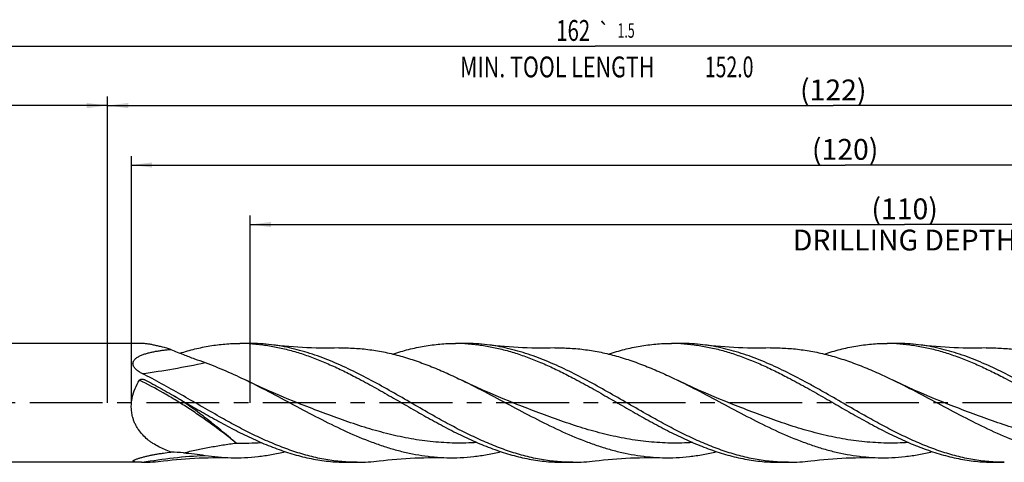
# Model space of a CAD drawing. Units: millimetres. Extents: x 0 to 594, y 0 to 420.
# Drawn here: x 238 to 404, y 196 to 270 of the extents above; entities that cross this region are included whole.
import ezdxf
from ezdxf.enums import TextEntityAlignment as Align

# ---------------------------------------------------------------- set-up
doc = ezdxf.new("R2010")
doc.units = ezdxf.units.MM
doc.header["$LTSCALE"] = 32.67
doc.linetypes.add('CENTER', pattern=[0.6, 0.375, -0.075, 0.075, -0.075])
doc.layers.get('0').update_dxf_attribs({"linetype": 'CONTINUOUS'})
for name, color, linetype in [('607925289-000_AXIS', 7, 'CONTINUOUS'), ('607925289-000_CL', 7, 'CONTINUOUS'), ('607925289-000_DIM', 7, 'CONTINUOUS')]:
    doc.layers.add(name, color=color, linetype=linetype)
doc.styles.get("Standard").update_dxf_attribs({"font": 'TXT.SHX', "width": 0.7})
doc.styles.add('TEXTSTYLE_2', font='gdt', dxfattribs={"width": 0.7})
doc.styles.add('TEXTSTYLE_3', font='TXT.SHX', dxfattribs={"width": 0.6})
doc.dimstyles.new('DIMSTYLE_1', dxfattribs={"dimtxt": 3.5, "dimasz": 3.5, "dimexe": 1.5, "dimexo": 0, "dimgap": 0.875, "dimtad": 1, "dimdec": 3, "dimlfac": 0.5, "dimdsep": 46, "dimtxsty": 'STANDARD', "dimblk": '_FILLED', "dimblk1": '_FILLED', "dimblk2": '_FILLED', "dimcen": 0.09, "dimclrt": 2, "dimadec": 3, "dimazin": 2, "dimtol": 1, "dimtp": 1.5, "dimtm": 1.5, "dimtfac": 1, "dimtdec": 3, "dimtofl": 0, "dimtmove": 0, "dimatfit": 3, "dimldrblk": '_FILLED', "dimfxl": 1, "dimtolj": 1, "dimarcsym": 0})
doc.dimstyles.new('DIMSTYLE_2', dxfattribs={"dimtxt": 3.5, "dimasz": 3.5, "dimexe": 1.5, "dimexo": 0, "dimgap": 0.875, "dimtad": 1, "dimdec": 3, "dimlfac": 0.5, "dimdsep": 46, "dimtxsty": 'STANDARD', "dimblk": '_FILLED', "dimblk1": '_FILLED', "dimblk2": '_FILLED', "dimcen": 0.09, "dimclrt": 2, "dimadec": 3, "dimazin": 2, "dimtp": 0.2, "dimtm": 0.2, "dimtfac": 1, "dimtdec": 3, "dimtofl": 0, "dimtmove": 0, "dimatfit": 3, "dimldrblk": '_FILLED', "dimfxl": 1, "dimtolj": 1, "dimarcsym": 0})
doc.dimstyles.new('DIMSTYLE_6', dxfattribs={"dimtxt": 3.5, "dimasz": 3.5, "dimexe": 1.5, "dimexo": 0, "dimgap": 0.875, "dimtad": 1, "dimdec": 3, "dimlfac": 0.5, "dimdsep": 46, "dimtxsty": 'STANDARD', "dimblk": '_FILLED', "dimblk1": '_FILLED', "dimblk2": '_FILLED', "dimcen": 0.09, "dimclrt": 2, "dimadec": 3, "dimazin": 2, "dimtol": 1, "dimtp": 2, "dimtfac": 0.6, "dimtdec": 3, "dimtofl": 0, "dimtmove": 0, "dimatfit": 3, "dimldrblk": '_FILLED', "dimfxl": 1, "dimtolj": 1, "dimarcsym": 0})
doc.dimstyles.new('DIMSTYLE_9', dxfattribs={"dimtxt": 3.5, "dimasz": 3.5, "dimexe": 1.5, "dimexo": 0, "dimgap": 0.875, "dimtad": 1, "dimdec": 3, "dimlfac": 0.5, "dimdsep": 46, "dimtxsty": 'STANDARD', "dimblk": '_FILLED', "dimblk1": '_FILLED', "dimblk2": '_FILLED', "dimcen": 0.09, "dimclrt": 2, "dimadec": 3, "dimazin": 2, "dimtp": 0.15, "dimtm": 0.15, "dimtfac": 1, "dimtdec": 3, "dimtofl": 0, "dimtmove": 0, "dimatfit": 3, "dimldrblk": '_FILLED', "dimfxl": 1, "dimtolj": 1, "dimarcsym": 0})

# ---------------------------------------------------------------- blocks, each defined once
blk = doc.blocks.new('_FILLED')
at = {"color": 0, "linetype": 'BYBLOCK'}
blk.add_solid([(0, 0), (-1, 0.125), (-1, -0.125)], dxfattribs=at)
blk = doc.blocks.new('*D0')
at = {"layer": '607925289-000_DIM', "color": 3, "linetype": 'CONTINUOUS'}
for p, q in [((172.83, 205.66), (172.83, 267.16)), ((496.83, 205.66), (496.83, 267.16)), ((172.83, 265.66), (334.83, 265.66)), ((496.83, 265.66), (334.83, 265.66))]:
    blk.add_line(p, q, dxfattribs=at)
at = {"layer": '607925289-000_DIM', "color": 3, "linetype": 'CONTINUOUS', "xscale": 3.5, "yscale": 3.5, "zscale": 3.5, "rotation": 180}
blk.add_blockref('_FILLED', (172.83, 265.66), dxfattribs=at)
at = {"layer": '607925289-000_DIM', "color": 3, "linetype": 'CONTINUOUS', "xscale": 3.5, "yscale": 3.5, "zscale": 3.5}
blk.add_blockref('_FILLED', (496.83, 265.66), dxfattribs=at)
at = {"layer": '607925289-000_DIM', "color": 2, "linetype": 'CONTINUOUS'}
for s, height, width, p in [('162', 3.5, 0.714286, (331.12, 266.54)), ('1.5', 2.45, 0.619048, (340.01, 267.06)), ('MIN. TOOL LENGTH ', 3.5, 0.756303, (328.83, 260.41)), ('152.0', 3.5, 0.685714, (357.33, 260.41))]:
    blk.add_text(s, height=height, dxfattribs=dict(at, width=width)).set_placement(p, align=Align.CENTER)
at = {"layer": '607925289-000_DIM', "color": 2, "linetype": 'CONTINUOUS', "style": 'TEXTSTYLE_2'}
blk.add_text('`', height=2.45, dxfattribs=at).set_placement((336.3, 267.06), align=Align.CENTER)
blk = doc.blocks.new('*D1')
at = {"layer": '607925289-000_DIM', "color": 3, "linetype": 'CONTINUOUS'}
for p, q in [((252.83, 205.66), (252.83, 257.16)), ((496.83, 205.66), (496.83, 257.16)), ((252.83, 255.66), (374.83, 255.66)), ((496.83, 255.66), (374.83, 255.66))]:
    blk.add_line(p, q, dxfattribs=at)
at = {"layer": '607925289-000_DIM', "color": 3, "linetype": 'CONTINUOUS', "xscale": 3.5, "yscale": 3.5, "zscale": 3.5, "rotation": 180}
blk.add_blockref('_FILLED', (252.83, 255.66), dxfattribs=at)
at = {"layer": '607925289-000_DIM', "color": 3, "linetype": 'CONTINUOUS', "xscale": 3.5, "yscale": 3.5, "zscale": 3.5}
blk.add_blockref('_FILLED', (496.83, 255.66), dxfattribs=at)
at = {"layer": '607925289-000_DIM', "color": 2, "linetype": 'CONTINUOUS', "insert": (374.83, 260.04), "char_height": 3.5, "width": 15.75, "attachment_point": 2, "line_spacing_factor": 0.9}
blk.add_mtext('(122)', dxfattribs=at)
blk = doc.blocks.new('*D5')
at = {"layer": '607925289-000_DIM', "color": 3, "linetype": 'CONTINUOUS'}
for p, q in [((172.83, 205.66), (172.83, 257.16)), ((252.83, 205.66), (252.83, 257.16)), ((172.83, 255.66), (212.83, 255.66)), ((252.83, 255.66), (212.83, 255.66))]:
    blk.add_line(p, q, dxfattribs=at)
at = {"layer": '607925289-000_DIM', "color": 3, "linetype": 'CONTINUOUS', "xscale": 3.5, "yscale": 3.5, "zscale": 3.5, "rotation": 180}
blk.add_blockref('_FILLED', (172.83, 255.66), dxfattribs=at)
at = {"layer": '607925289-000_DIM', "color": 3, "linetype": 'CONTINUOUS', "xscale": 3.5, "yscale": 3.5, "zscale": 3.5}
blk.add_blockref('_FILLED', (252.83, 255.66), dxfattribs=at)
at = {"layer": '607925289-000_DIM', "color": 2, "linetype": 'CONTINUOUS', "style": 'TEXTSTYLE_3'}
for s, width, p in [('+2', 0.75, (215.5, 259.51)), (' 0', 0.785714, (215.58, 256.71))]:
    blk.add_text(s, height=2.1, dxfattribs=dict(at, width=width)).set_placement(p, align=Align.CENTER)
at = {"layer": '607925289-000_DIM', "color": 2, "linetype": 'CONTINUOUS'}
for s, width, p in [('40', 0.785714, (211.18, 257.41)), ('DIN_6535_HA_10', 0.758503, (212.83, 250.59))]:
    blk.add_text(s, height=3.5, dxfattribs=dict(at, width=width)).set_placement(p, align=Align.CENTER)
blk = doc.blocks.new('*D8')
at = {"layer": '607925289-000_DIM', "color": 3, "linetype": 'CONTINUOUS'}
for p, q in [((276.83, 205.66), (276.83, 237.16)), ((496.83, 205.66), (496.83, 237.16)), ((276.83, 235.66), (386.83, 235.66)), ((496.83, 235.66), (386.83, 235.66))]:
    blk.add_line(p, q, dxfattribs=at)
at = {"layer": '607925289-000_DIM', "color": 3, "linetype": 'CONTINUOUS', "xscale": 3.5, "yscale": 3.5, "zscale": 3.5, "rotation": 180}
blk.add_blockref('_FILLED', (276.83, 235.66), dxfattribs=at)
at = {"layer": '607925289-000_DIM', "color": 3, "linetype": 'CONTINUOUS', "xscale": 3.5, "yscale": 3.5, "zscale": 3.5}
blk.add_blockref('_FILLED', (496.83, 235.66), dxfattribs=at)
at = {"layer": '607925289-000_DIM', "color": 2, "linetype": 'CONTINUOUS', "insert": (386.83, 240.04), "char_height": 3.5, "width": 56, "attachment_point": 2, "line_spacing_factor": 0.9}
blk.add_mtext('(110)\\PDRILLING DEPTH', dxfattribs=at)
blk = doc.blocks.new('*D10')
at = {"layer": '607925289-000_DIM', "color": 3, "linetype": 'CONTINUOUS'}
for p, q in [((256.83, 205.66), (256.83, 247.16)), ((496.83, 205.66), (496.83, 247.16)), ((256.83, 245.66), (376.83, 245.66)), ((496.83, 245.66), (376.83, 245.66))]:
    blk.add_line(p, q, dxfattribs=at)
at = {"layer": '607925289-000_DIM', "color": 3, "linetype": 'CONTINUOUS', "xscale": 3.5, "yscale": 3.5, "zscale": 3.5, "rotation": 180}
blk.add_blockref('_FILLED', (256.83, 245.66), dxfattribs=at)
at = {"layer": '607925289-000_DIM', "color": 3, "linetype": 'CONTINUOUS', "xscale": 3.5, "yscale": 3.5, "zscale": 3.5}
blk.add_blockref('_FILLED', (496.83, 245.66), dxfattribs=at)
at = {"layer": '607925289-000_DIM', "color": 2, "linetype": 'CONTINUOUS', "insert": (376.83, 250.04), "char_height": 3.5, "width": 15.75, "attachment_point": 2, "line_spacing_factor": 0.9}
blk.add_mtext('(120)', dxfattribs=at)

msp = doc.modelspace()

# ---------------------------------------------------------------- linework, layer by layer
at = {"layer": '607925289-000_AXIS', "color": 1, "linetype": 'CENTER'}
msp.add_line((506.8261, 205.6642), (169.8261, 205.6642), dxfattribs=at)
at = {"layer": '607925289-000_CL', "color": 7, "linetype": 'CONTINUOUS'}
for p, q in [((258.3979, 215.6642), (175.4261, 215.6642)), ((276.6528, 215.6642), (275.084, 215.6642)), ((312.9195, 215.6642), (311.3506, 215.6642)), ((349.1862, 215.6642), (347.6173, 215.6642)), ((385.4528, 215.6642), (383.884, 215.6642)), ((259.0678, 209.5704), (259.0864, 209.5607)), ((285.3967, 205.4127), (285.3966, 205.4127)), ((321.6633, 205.4127), (321.6632, 205.4127)), ((357.93, 205.4127), (357.9299, 205.4127)), ((394.1966, 205.4127), (394.1965, 205.4127)), ((258.5247, 195.6642), (175.4261, 195.6642)), ((294.7862, 195.6642), (293.2173, 195.6642)), ((331.0528, 195.6642), (329.484, 195.6642)), ((367.3195, 195.6642), (365.7506, 195.6642)), ((403.5861, 195.6642), (402.0173, 195.6642))]:
    msp.add_line(p, q, dxfattribs=at)
for points in [[(291.7344, 214.8888), (290.9834, 214.8736), (290.2017, 214.8653), (289.4231, 214.8647), (288.6476, 214.8717), (287.8753, 214.8863), (287.1063, 214.9084), (286.3409, 214.9381), (285.5789, 214.9751), (284.8205, 215.0195), (284.0657, 215.0713), (283.3146, 215.1302), (282.5672, 215.1964), (281.8237, 215.2697), (281.0841, 215.35), (280.3789, 215.4335)], [(328.001, 214.8888), (327.25, 214.8736), (326.4684, 214.8653), (325.6898, 214.8647), (324.9143, 214.8717), (324.142, 214.8863), (323.373, 214.9084), (322.6075, 214.9381), (321.8456, 214.9751), (321.0872, 215.0195), (320.3324, 215.0713), (319.5813, 215.1302), (318.834, 215.1964), (318.0904, 215.2697), (317.3508, 215.35), (316.6457, 215.4335)], [(364.2676, 214.8888), (363.5166, 214.8736), (362.735, 214.8653), (361.9565, 214.8647), (361.181, 214.8717), (360.4087, 214.8863), (359.6398, 214.9084), (358.8744, 214.9381), (358.1124, 214.9751), (357.354, 215.0195), (356.5993, 215.0712), (355.8482, 215.1302), (355.1008, 215.1964), (354.3573, 215.2696), (353.6177, 215.35), (352.9126, 215.4335)], [(400.5342, 214.8888), (399.7833, 214.8736), (399.0017, 214.8653), (398.2232, 214.8647), (397.4478, 214.8717), (396.6755, 214.8863), (395.9066, 214.9084), (395.1412, 214.9381), (394.3793, 214.9751), (393.6209, 215.0195), (392.8661, 215.0712), (392.115, 215.1302), (391.3677, 215.1964), (390.6241, 215.2696), (389.8845, 215.3499), (389.1793, 215.4335)], [(285.3967, 205.4127), (284.222, 205.8781), (283.0391, 206.36), (281.8816, 206.845), (280.7519, 207.3315), (279.6476, 207.8201), (278.5621, 208.3131), (277.4934, 208.8114), (276.4437, 209.3137), (276.2275, 209.4188)], [(321.6633, 205.4127), (320.4986, 205.874), (319.3215, 206.3535), (318.1659, 206.8376), (317.0319, 207.3257), (315.9194, 207.8177), (314.828, 208.3135), (313.7575, 208.8126), (312.7081, 209.3148), (312.4942, 209.4187)], [(357.93, 205.4127), (356.7654, 205.874), (355.5883, 206.3535), (354.4327, 206.8375), (353.2987, 207.3257), (352.1862, 207.8177), (351.0948, 208.3134), (350.0243, 208.8126), (348.9749, 209.3147), (348.761, 209.4187)], [(394.1966, 205.4127), (393.0314, 205.8743), (391.8542, 206.3538), (390.6984, 206.8379), (389.5643, 207.3261), (388.4518, 207.8182), (387.3604, 208.3139), (386.29, 208.813), (385.2407, 209.3151), (385.0271, 209.419)], [(262.2458, 195.8948), (262.9523, 195.9785), (263.6929, 196.0589), (264.4369, 196.1322), (265.1841, 196.1983), (265.9346, 196.2572), (266.6886, 196.3089), (267.4461, 196.3532), (268.2069, 196.3902), (268.9714, 196.4198), (269.7396, 196.442), (270.5113, 196.4566), (271.2867, 196.4636), (272.0659, 196.463), (272.8485, 196.4547), (273.6011, 196.4395)], [(298.5125, 195.8948), (299.2173, 195.9783), (299.9567, 196.0586), (300.7002, 196.1319), (301.4477, 196.1981), (302.1991, 196.257), (302.9541, 196.3088), (303.7128, 196.3532), (304.4751, 196.3903), (305.2408, 196.4199), (306.0098, 196.442), (306.7822, 196.4566), (307.5576, 196.4636), (308.336, 196.463), (309.1172, 196.4547), (309.8677, 196.4395)], [(334.7792, 195.8948), (335.4844, 195.9784), (336.224, 196.0587), (336.9675, 196.1319), (337.7149, 196.1981), (338.466, 196.2571), (339.2207, 196.3088), (339.9791, 196.3532), (340.7411, 196.3902), (341.5065, 196.4199), (342.2754, 196.442), (343.0477, 196.4566), (343.8232, 196.4636), (344.6017, 196.463), (345.3833, 196.4547), (346.1343, 196.4395)], [(371.0453, 195.8948), (371.7508, 195.9784), (372.4904, 196.0587), (373.234, 196.132), (373.9814, 196.1981), (374.7325, 196.2571), (375.4874, 196.3088), (376.2458, 196.3532), (377.0078, 196.3903), (377.7734, 196.4199), (378.5424, 196.4421), (379.3147, 196.4567), (380.0903, 196.4637), (380.8689, 196.4631), (381.6506, 196.4547), (382.4017, 196.4395)]]:
    msp.add_lwpolyline(points, dxfattribs=at)
for centre, radius, start, end in [((275.0837, 185.6279), 30.0363, 87.009945, 89.999447), ((276.6422, 185.2757), 30.3885, 82.936675, 89.98001), ((311.3501, 185.6135), 30.0507, 87.020475, 89.999003), ((312.9087, 185.2731), 30.3911, 82.936685, 89.979529), ((347.6168, 185.6177), 30.0465, 87.02018, 89.999103), ((349.1754, 185.2737), 30.3905, 82.936245, 89.97964), ((383.8851, 185.6825), 29.9817, 87.006071, 90.002117), ((385.442, 185.2725), 30.3917, 82.936343, 89.979495), ((284.7396, 262.9637), 52.7731, 246.250187, 248.731375), ((260.883, 136.1476), 61.2913, 85.589266, 87.566336), ((258.5205, 225.2047), 29.5405, 270.008196, 270.299089), ((258.5065, 226.0814), 30.4173, 270.316764, 277.061429), ((294.7865, 225.7046), 30.0404, 267.010217, 269.999284), ((294.7753, 226.0561), 30.3919, 270.020518, 277.063318), ((331.0534, 225.715), 30.0508, 267.010813, 269.998861), ((331.0421, 226.0536), 30.3895, 270.020226, 277.063799), ((367.3197, 225.6968), 30.0327, 267.00975, 269.999576), ((367.3092, 226.0406), 30.3764, 270.019415, 277.065021), ((403.5864, 225.6982), 30.0341, 267.009824, 269.999535)]:
    msp.add_arc(centre, radius, start, end, dxfattribs=at)
at = {"layer": '607925289-000_CL', "color": 9, "linetype": 'CONTINUOUS'}
msp.add_arc((275.687, 243.35), 44.4553, 268.399463, 273.835307, dxfattribs=at)
at = {"layer": '607925289-000_CL', "color": 7, "linetype": 'CONTINUOUS'}
for points, knots in [([(263.4856, 214.6598), (263.0144, 214.7902), (262.3158, 214.9778), (261.394, 215.2044), (260.7343, 215.3536), (260.1008, 215.4803), (259.4988, 215.5796), (258.9349, 215.6457), (258.5714, 215.6642), (258.3979, 215.6642)], [0, 0, 0, 0, 0.282155, 0.41742641, 0.54784067, 0.67247142, 0.79022464, 0.89984781, 1, 1, 1, 1]), ([(265.0086, 214.0186), (265.84, 214.2825), (267.5054, 214.7537), (270.0299, 215.2752), (272.5563, 215.5929), (274.2436, 215.6642), (275.084, 215.6642)], [0, 0, 0, 0, 0.25533935, 0.50626637, 0.75398015, 1, 1, 1, 1]), ([(276.6505, 215.6233), (277.4062, 215.5838), (278.9223, 215.4473), (281.1886, 215.0759), (283.4535, 214.5439), (285.7169, 213.8607), (287.9787, 213.0382), (290.2391, 212.0908), (292.4982, 211.0346), (293.9931, 210.2753), (294.7416, 209.8834)], [0, 0, 0, 0, 0.11868383, 0.23845498, 0.35985138, 0.48328185, 0.60900135, 0.73710009, 0.86750644, 1, 1, 1, 1]), ([(307.9328, 203.3297), (306.78, 203.9771), (304.4854, 205.2965), (301.058, 207.2817), (297.6292, 209.2045), (294.1972, 210.9906), (290.7602, 212.5704), (287.8698, 213.6705), (285.5566, 214.3854), (283.8332, 214.8318), (282.1093, 215.1875), (280.9551, 215.3625), (280.3789, 215.4335)], [0, 0, 0, 0, 0.13088566, 0.26200887, 0.39209693, 0.5200113, 0.64490511, 0.76635988, 0.82582362, 0.88451353, 0.94252902, 1, 1, 1, 1]), ([(300.8064, 213.8668), (301.6758, 214.154), (303.4176, 214.6677), (306.0599, 215.238), (308.7045, 215.5861), (310.4711, 215.6642), (311.3506, 215.6642)], [0, 0, 0, 0, 0.25576872, 0.50678788, 0.75431813, 1, 1, 1, 1]), ([(312.9121, 215.6235), (313.6681, 215.5842), (315.1846, 215.4479), (317.4514, 215.0767), (319.717, 214.5447), (321.981, 213.8615), (324.2434, 213.039), (326.5044, 212.0914), (328.7641, 211.035), (330.2595, 210.2755), (331.0081, 209.8835)], [0, 0, 0, 0, 0.118684, 0.23845454, 0.35984997, 0.48327955, 0.60899859, 0.73709761, 0.86750486, 1, 1, 1, 1]), ([(344.1995, 203.3297), (343.0467, 203.9771), (340.7521, 205.2965), (337.3247, 207.2817), (333.8959, 209.2045), (330.4639, 210.9906), (327.0269, 212.5703), (324.1366, 213.6705), (321.8234, 214.3854), (320.0999, 214.8318), (318.376, 215.1875), (317.2219, 215.3625), (316.6457, 215.4335)], [0, 0, 0, 0, 0.13088562, 0.26200879, 0.39209681, 0.52001116, 0.64490497, 0.76635983, 0.82582355, 0.8845135, 0.94252899, 1, 1, 1, 1]), ([(337.073, 213.8668), (337.9425, 214.154), (339.6843, 214.6677), (342.3266, 215.238), (344.9711, 215.5861), (346.7378, 215.6642), (347.6173, 215.6642)], [0, 0, 0, 0, 0.25576875, 0.50678791, 0.75431813, 1, 1, 1, 1]), ([(349.1788, 215.6235), (349.9348, 215.5842), (351.4513, 215.4479), (353.7181, 215.0767), (355.9837, 214.5447), (358.2477, 213.8615), (360.5102, 213.039), (362.7712, 212.0913), (365.0309, 211.0349), (366.5262, 210.2754), (367.2749, 209.8834)], [0, 0, 0, 0, 0.11868396, 0.23845443, 0.3598498, 0.48327939, 0.60899845, 0.73709747, 0.86750481, 1, 1, 1, 1]), ([(380.4662, 203.3297), (379.3133, 203.9771), (377.0188, 205.2964), (374.4429, 206.7883), (372.7179, 207.7677), (371.5719, 208.4109), (369.5779, 209.5089), (366.7307, 210.9905), (363.2937, 212.5703), (360.4034, 213.6704), (358.0902, 214.3854), (356.3668, 214.8317), (354.6429, 215.1874), (353.4888, 215.3624), (352.9126, 215.4335)], [0, 0, 0, 0, 0.13088521, 0.26200806, 0.29467537, 0.32725846, 0.39209807, 0.52001208, 0.64490557, 0.76636015, 0.82582381, 0.88451381, 0.9425291, 1, 1, 1, 1]), ([(373.341, 213.8672), (374.2103, 214.1543), (375.9519, 214.668), (378.5939, 215.2381), (381.2381, 215.5861), (383.0045, 215.6641), (383.884, 215.6641)], [0, 0, 0, 0, 0.25576785, 0.50678574, 0.75431715, 1, 1, 1, 1]), ([(385.451, 215.6232), (386.2068, 215.5838), (387.7228, 215.4473), (389.989, 215.0758), (392.2539, 214.5438), (394.5172, 213.8605), (396.779, 213.0381), (399.0393, 212.0907), (401.2983, 211.0345), (402.7932, 210.2753), (403.5417, 209.8834)], [0, 0, 0, 0, 0.11868367, 0.23845489, 0.35985139, 0.48328202, 0.60900161, 0.73710035, 0.86750669, 1, 1, 1, 1]), ([(416.7328, 203.3297), (415.58, 203.9771), (413.2855, 205.2965), (409.8581, 207.2817), (406.4294, 209.2045), (402.9974, 210.9905), (399.5604, 212.5703), (396.6701, 213.6704), (394.3569, 214.3854), (392.6335, 214.8317), (390.9096, 215.1874), (389.7555, 215.3624), (389.1793, 215.4335)], [0, 0, 0, 0, 0.13088548, 0.26200862, 0.39209659, 0.52001102, 0.64490486, 0.76635981, 0.82582352, 0.8845136, 0.94252895, 1, 1, 1, 1]), ([(258.6747, 210.5864), (258.5788, 210.6346), (258.3902, 210.7349), (258.1181, 210.8998), (257.8618, 211.0798), (257.6267, 211.2764), (257.4207, 211.4907), (257.2541, 211.7226), (257.1579, 211.9322), (257.1156, 212.1033), (257.1021, 212.2303), (257.1066, 212.356), (257.1289, 212.4787), (257.1677, 212.5972), (257.2399, 212.7493), (257.3646, 212.9261), (257.5521, 213.1132), (257.7686, 213.2799), (258.0068, 213.4287), (258.2615, 213.5623), (258.621, 213.7239), (259.0944, 213.8963), (259.6844, 214.0672), (260.2931, 214.2108), (260.9154, 214.3324), (261.5478, 214.4356), (262.1882, 214.5236), (262.8348, 214.5983), (263.2682, 214.6404), (263.4856, 214.6598)], [0, 0, 0, 0, 0.03356358, 0.06675702, 0.0994417, 0.13142269, 0.16243425, 0.19216061, 0.22035013, 0.23389978, 0.24713892, 0.2601611, 0.27307969, 0.28600755, 0.29903972, 0.32563056, 0.35315412, 0.38160809, 0.41089104, 0.44088347, 0.47147598, 0.5340961, 0.59822021, 0.66347763, 0.72961586, 0.79645553, 0.86386333, 0.93173977, 1, 1, 1, 1]), ([(265.5966, 213.785), (266.2049, 213.5483), (267.4198, 213.0904), (268.6403, 212.6479), (269.2471, 212.4275)], [0, 0, 0, 0, 0.50273023, 1, 1, 1, 1]), ([(291.7344, 214.8888), (292.5993, 214.9104), (294.3352, 214.8842), (296.9375, 214.6369), (299.5385, 214.1877), (302.1373, 213.5472), (304.7337, 212.7303), (307.3279, 211.7557), (309.9201, 210.6455), (311.6353, 209.8372), (312.4942, 209.4187)], [0, 0, 0, 0, 0.11969149, 0.23990095, 0.36132784, 0.48454453, 0.609943, 0.73770656, 0.86780318, 1, 1, 1, 1]), ([(328.001, 214.8888), (328.8659, 214.9104), (330.6018, 214.8842), (333.2042, 214.6369), (335.8051, 214.1877), (338.4039, 213.5472), (341.0004, 212.7302), (343.5946, 211.7556), (346.1868, 210.6455), (347.902, 209.8372), (348.761, 209.4187)], [0, 0, 0, 0, 0.11969148, 0.23990093, 0.3613278, 0.48454442, 0.60994294, 0.73770653, 0.86780316, 1, 1, 1, 1]), ([(364.2676, 214.8888), (365.1324, 214.9104), (366.8683, 214.8842), (369.4706, 214.637), (372.0716, 214.1878), (374.6703, 213.5473), (377.2666, 212.7304), (379.8608, 211.7558), (382.4529, 210.6457), (384.1681, 209.8375), (385.027, 209.419)], [0, 0, 0, 0, 0.11969169, 0.2399013, 0.36132827, 0.48454488, 0.60994329, 0.73770673, 0.86780327, 1, 1, 1, 1]), ([(400.5342, 214.8888), (401.3991, 214.9104), (403.135, 214.8842), (405.7374, 214.637), (408.3384, 214.1877), (410.9373, 213.5472), (413.5337, 212.7302), (416.128, 211.7556), (418.7202, 210.6454), (420.4355, 209.8371), (421.2944, 209.4186)], [0, 0, 0, 0, 0.11969144, 0.23990086, 0.36132769, 0.48454422, 0.60994278, 0.73770634, 0.86780309, 1, 1, 1, 1]), ([(269.2467, 212.4277), (270.4245, 212), (272.7769, 211.0509), (275.0753, 209.9802), (276.2275, 209.4188)], [0, 0, 0, 0, 0.49434515, 1, 1, 1, 1]), ([(271.6662, 203.3297), (270.5792, 203.9401), (268.4146, 205.1831), (265.1809, 207.0568), (261.9463, 208.8826), (259.7677, 210.0369), (258.6746, 210.5864)], [0, 0, 0, 0, 0.25129168, 0.50314654, 0.75338154, 1, 1, 1, 1]), ([(257.0387, 203.3297), (256.9727, 203.5881), (256.8709, 204.1165), (256.8116, 204.9242), (256.8447, 205.7382), (257.0056, 206.8067), (257.4047, 208.0834), (257.8996, 209.0239), (258.1788, 209.4643)], [0, 0, 0, 0, 0.12481824, 0.25113965, 0.37822685, 0.50525288, 0.75598831, 1, 1, 1, 1]), ([(258.1788, 209.4643), (258.1995, 209.4969), (258.2561, 209.5539), (258.361, 209.6108), (258.4767, 209.6461), (258.5971, 209.6628), (258.719, 209.6631), (258.8792, 209.6432), (258.996, 209.606), (259.0678, 209.5703)], [0, 0, 0, 0, 0.12074086, 0.24451338, 0.37005329, 0.49645166, 0.6231118, 0.74959933, 1, 1, 1, 1]), ([(259.0864, 209.5607), (260.01, 209.0695), (261.852, 208.0565), (264.5963, 206.4873), (267.3404, 204.8976), (269.1764, 203.8468), (270.0973, 203.3297)], [0, 0, 0, 0, 0.24804084, 0.4984037, 0.74958146, 1, 1, 1, 1]), ([(276.2275, 209.4188), (277.6412, 208.73), (280.452, 207.2853), (284.63, 205.0441), (288.8093, 202.8381), (292.9939, 200.7933), (296.5152, 199.3112), (299.3393, 198.3214), (301.4428, 197.6923), (303.5474, 197.1805), (305.653, 196.7937), (307.7592, 196.5378), (309.1659, 196.457), (309.8677, 196.4395)], [0, 0, 0, 0, 0.12963237, 0.2604665, 0.39083609, 0.5191661, 0.64429283, 0.70548697, 0.76576826, 0.82521057, 0.88394099, 0.9421338, 1, 1, 1, 1]), ([(294.7416, 209.8834), (295.7174, 209.3725), (297.663, 208.3136), (300.5588, 206.6634), (303.4543, 204.9857), (305.3918, 203.8756), (306.364, 203.3297)], [0, 0, 0, 0, 0.24763064, 0.49796155, 0.74933562, 1, 1, 1, 1]), ([(312.4942, 209.4187), (313.9079, 208.7299), (316.7188, 207.2853), (320.8967, 205.044), (325.076, 202.8381), (329.2606, 200.7933), (332.7819, 199.3112), (335.6059, 198.3214), (337.7095, 197.6923), (339.814, 197.1805), (341.9196, 196.7937), (344.0258, 196.5378), (345.4325, 196.457), (346.1343, 196.4395)], [0, 0, 0, 0, 0.12963243, 0.26046655, 0.3908361, 0.51916609, 0.64429278, 0.70548694, 0.76576826, 0.82521055, 0.88394098, 0.9421338, 1, 1, 1, 1]), ([(331.0081, 209.8835), (331.9839, 209.3726), (333.9296, 208.3136), (336.8254, 206.6635), (339.7209, 204.9857), (341.6585, 203.8756), (342.6306, 203.3297)], [0, 0, 0, 0, 0.24763062, 0.49796151, 0.74933559, 1, 1, 1, 1]), ([(348.761, 209.4187), (350.1747, 208.7299), (352.9856, 207.2852), (357.1636, 205.0439), (361.343, 202.8379), (365.5276, 200.7932), (369.049, 199.311), (371.8731, 198.3212), (373.9767, 197.6921), (376.0813, 197.1803), (378.1869, 196.7936), (380.2931, 196.5377), (381.6999, 196.457), (382.4017, 196.4395)], [0, 0, 0, 0, 0.1296327, 0.26046706, 0.39083675, 0.51916672, 0.64429328, 0.7054873, 0.76576847, 0.82521066, 0.88394099, 0.94213378, 1, 1, 1, 1]), ([(367.2749, 209.8834), (368.2507, 209.3725), (370.1963, 208.3136), (373.0921, 206.6634), (375.9876, 204.9857), (377.9251, 203.8756), (378.8973, 203.3297)], [0, 0, 0, 0, 0.24763075, 0.4979618, 0.74933599, 1, 1, 1, 1]), ([(385.027, 209.419), (386.4408, 208.7301), (389.2517, 207.2855), (393.4297, 205.0443), (397.609, 202.8382), (401.7936, 200.7934), (405.315, 199.3113), (408.1391, 198.3214), (410.2427, 197.6923), (412.3473, 197.1805), (414.4528, 196.7937), (416.5591, 196.5378), (417.9659, 196.457), (418.6676, 196.4395)], [0, 0, 0, 0, 0.1296321, 0.26046609, 0.39083575, 0.51916588, 0.64429273, 0.70548692, 0.76576828, 0.82521057, 0.88394102, 0.94213381, 1, 1, 1, 1]), ([(403.5417, 209.8834), (404.5175, 209.3725), (406.4631, 208.3135), (409.3589, 206.6634), (412.2543, 204.9857), (414.1918, 203.8756), (415.164, 203.3297)], [0, 0, 0, 0, 0.2476308, 0.49796171, 0.74933573, 1, 1, 1, 1]), ([(263.4856, 197.3837), (263.1327, 197.509), (262.4353, 197.7804), (261.4219, 198.2606), (260.6149, 198.7309), (260.0002, 199.155), (259.4069, 199.6149), (258.7128, 200.2619), (258.1118, 201.0074), (257.7016, 201.6647), (257.4317, 202.1917), (257.2061, 202.7479), (257.0888, 203.1334), (257.0387, 203.3297)], [0, 0, 0, 0, 0.12290893, 0.24537709, 0.36768769, 0.42894066, 0.49034759, 0.6139487, 0.73945049, 0.80328262, 0.86795161, 0.93352226, 1, 1, 1, 1]), ([(270.0973, 203.3297), (271.055, 202.7919), (272.9648, 201.7407), (275.8478, 200.2622), (278.7335, 198.9319), (281.6226, 197.7869), (284.5158, 196.8595), (287.4133, 196.1765), (290.314, 195.7582), (292.2529, 195.6642), (293.2173, 195.6642)], [0, 0, 0, 0, 0.13374386, 0.26542208, 0.39445093, 0.5205128, 0.64360635, 0.76406991, 0.88256305, 1, 1, 1, 1]), ([(293.2197, 195.705), (292.3187, 195.7521), (290.5091, 195.9283), (287.8074, 196.4281), (285.1084, 197.1514), (282.8743, 197.9209), (281.0884, 198.626), (279.2832, 199.3959), (277.0296, 200.456), (274.3412, 201.846), (272.5594, 202.8281), (271.6662, 203.3297)], [0, 0, 0, 0, 0.11731895, 0.23604571, 0.35688524, 0.4803094, 0.54307136, 0.60653286, 0.73546355, 0.86679457, 1, 1, 1, 1]), ([(306.364, 203.3297), (307.3217, 202.7919), (309.2314, 201.7407), (312.1145, 200.2622), (315.0002, 198.9319), (317.8893, 197.7869), (320.7825, 196.8595), (323.6799, 196.1765), (326.5807, 195.7582), (328.5195, 195.6642), (329.484, 195.6642)], [0, 0, 0, 0, 0.13374382, 0.26542202, 0.394451, 0.52051277, 0.64360638, 0.76406993, 0.88256304, 1, 1, 1, 1]), ([(329.4863, 195.705), (328.5853, 195.7521), (326.7758, 195.9283), (324.074, 196.4281), (321.375, 197.1514), (318.6793, 198.0799), (315.9866, 199.1904), (313.2963, 200.456), (310.6079, 201.846), (308.826, 202.8281), (307.9328, 203.3297)], [0, 0, 0, 0, 0.11732032, 0.2360484, 0.35688926, 0.48031492, 0.6065283, 0.73546041, 0.866793, 1, 1, 1, 1]), ([(342.6306, 203.3297), (343.5883, 202.7919), (345.4981, 201.7407), (348.3812, 200.2622), (351.2668, 198.9319), (354.156, 197.7869), (357.0491, 196.8595), (359.4743, 196.2879), (361.4109, 195.9653), (362.8574, 195.7919), (364.3039, 195.6874), (365.2688, 195.6642), (365.7506, 195.6641)], [0, 0, 0, 0, 0.13373517, 0.26540489, 0.39442549, 0.52047914, 0.64356477, 0.76402055, 0.82347228, 0.88253698, 0.94133606, 1, 1, 1, 1]), ([(365.753, 195.705), (364.852, 195.7521), (363.0425, 195.9283), (360.3407, 196.4281), (357.6417, 197.1514), (354.946, 198.0799), (352.2532, 199.1904), (349.563, 200.456), (346.8746, 201.846), (345.0927, 202.8281), (344.1995, 203.3297)], [0, 0, 0, 0, 0.11732031, 0.23604834, 0.35688926, 0.48031496, 0.60652835, 0.73546042, 0.86679292, 1, 1, 1, 1]), ([(378.8973, 203.3297), (379.855, 202.7919), (381.7647, 201.7407), (384.6478, 200.2622), (387.5335, 198.9319), (390.4226, 197.7869), (393.3158, 196.8595), (396.2131, 196.1765), (398.6372, 195.8271), (400.5706, 195.6874), (401.5355, 195.6642), (402.0173, 195.6642)], [0, 0, 0, 0, 0.13373933, 0.26541332, 0.39443782, 0.5204954, 0.64358475, 0.7640443, 0.88253339, 0.94133427, 1, 1, 1, 1]), ([(402.0197, 195.705), (401.1187, 195.7521), (399.3091, 195.9283), (396.6074, 196.4281), (393.9084, 197.1514), (391.6743, 197.9209), (389.8884, 198.6261), (388.0832, 199.3959), (385.8296, 200.456), (383.1412, 201.846), (381.3594, 202.8281), (380.4662, 203.3297)], [0, 0, 0, 0, 0.11731899, 0.23604567, 0.35688514, 0.48030935, 0.54307121, 0.60653289, 0.73546351, 0.86679443, 1, 1, 1, 1]), ([(258.5247, 195.6642), (258.4334, 195.6642), (258.2554, 195.6651), (257.9966, 195.6703), (257.7914, 195.679), (257.6379, 195.6896), (257.5327, 195.6993), (257.4357, 195.711), (257.3484, 195.7252), (257.2722, 195.7419), (257.2085, 195.7614), (257.1645, 195.7811), (257.1376, 195.7992), (257.1188, 195.8163), (257.1061, 195.837), (257.1038, 195.8593), (257.1067, 195.8762), (257.1139, 195.8935), (257.13, 195.9186), (257.1612, 195.9505), (257.2105, 195.988), (257.2727, 196.0267), (257.3464, 196.0662), (257.4628, 196.1218), (257.6282, 196.1902), (257.8461, 196.2696), (258.1716, 196.3767), (258.6104, 196.5039), (259.1648, 196.6457), (259.7457, 196.7789), (260.3448, 196.903), (260.9571, 197.0178), (261.5794, 197.1235), (262.4222, 197.2525), (263.059, 197.3348), (263.4856, 197.3837)], [0, 0, 0, 0, 0.03378987, 0.06593404, 0.09589653, 0.10983479, 0.12292462, 0.13503006, 0.14599974, 0.15567603, 0.16391505, 0.17062857, 0.17342678, 0.17588764, 0.18004899, 0.18200992, 0.1840653, 0.18633436, 0.18889883, 0.19507235, 0.20272806, 0.2118067, 0.22217819, 0.23369223, 0.25957041, 0.28844111, 0.31955266, 0.38648652, 0.45762398, 0.53147901, 0.60718912, 0.68422057, 0.76222438, 0.84096129, 1, 1, 1, 1]), ([(265.5966, 197.2574), (266.208, 197.2103), (267.4279, 197.0946), (268.6426, 196.9317), (269.2471, 196.837)], [0, 0, 0, 0, 0.50050848, 1, 1, 1, 1]), ([(273.6011, 196.4395), (274.3569, 196.4207), (275.8728, 196.4358), (278.1459, 196.6175), (280.4183, 196.9546), (281.9225, 197.2769), (282.6733, 197.4608)], [0, 0, 0, 0, 0.24775029, 0.49626949, 0.74669233, 1, 1, 1, 1]), ([(309.8677, 196.4395), (310.6235, 196.4207), (312.1394, 196.4358), (314.4126, 196.6175), (316.685, 196.9546), (318.1893, 197.277), (318.9401, 197.4609)], [0, 0, 0, 0, 0.2477502, 0.49626934, 0.74669211, 1, 1, 1, 1]), ([(346.1343, 196.4395), (346.8901, 196.4207), (348.406, 196.4358), (350.6792, 196.6175), (352.9516, 196.9546), (354.4558, 197.2769), (355.2066, 197.4608)], [0, 0, 0, 0, 0.24775031, 0.49626954, 0.74669227, 1, 1, 1, 1]), ([(382.4017, 196.4395), (383.1576, 196.4206), (384.6735, 196.4359), (386.9468, 196.6177), (389.2194, 196.9548), (390.7237, 197.2772), (391.4745, 197.4611)], [0, 0, 0, 0, 0.24774962, 0.49626903, 0.74669173, 1, 1, 1, 1]), ([(269.2467, 196.8371), (269.9692, 196.7239), (271.4174, 196.543), (272.8744, 196.4576), (273.6011, 196.4395)], [0, 0, 0, 0, 0.50149178, 1, 1, 1, 1])]:
    msp.add_open_spline(points, degree=3, knots=knots, dxfattribs=at)
at = {"layer": '607925289-000_CL', "color": 9, "linetype": 'CONTINUOUS'}
for points, knots in [([(258.6747, 210.5863), (260.4358, 210.8294), (263.9723, 211.3763), (267.4867, 212.0522), (269.2472, 212.4275)], [0, 0, 0, 0, 0.49689379, 1, 1, 1, 1]), ([(274.4453, 198.912), (274.1082, 199.1843), (273.4323, 199.7226), (272.4118, 200.5145), (271.3891, 201.2887), (270.0284, 202.2917), (268.3262, 203.4965), (266.2763, 204.8677), (264.2333, 206.1536), (261.5634, 207.7281), (259.535, 208.8044), (258.1788, 209.4643)], [0, 0, 0, 0, 0.06691762, 0.13341351, 0.19944821, 0.26498538, 0.39441874, 0.52143158, 0.64574949, 0.76711441, 1, 1, 1, 1]), ([(274.4453, 198.912), (274.0141, 199.2805), (273.1511, 200.0087), (271.854, 201.0835), (270.561, 202.1328), (269.2723, 203.1509), (267.9849, 204.1294), (266.6956, 205.0614), (265.4024, 205.9424), (264.5313, 206.5008), (264.0956, 206.7719)], [0, 0, 0, 0, 0.1308135, 0.26040368, 0.38850314, 0.5148302, 0.63915727, 0.76141317, 0.88166126, 1, 1, 1, 1]), ([(314.9286, 198.9943), (314.3141, 198.9532), (313.0838, 198.8962), (311.2365, 198.8876), (309.3892, 198.956), (307.542, 199.1006), (305.695, 199.3199), (303.2248, 199.7096), (300.1348, 200.371), (296.4443, 201.4009), (292.7583, 202.622), (289.0756, 203.9792), (286.6253, 204.9327), (285.3967, 205.4127)], [0, 0, 0, 0, 0.06058942, 0.12111491, 0.181681, 0.24239017, 0.30333775, 0.36460721, 0.48834671, 0.61393816, 0.74135138, 0.87023769, 1, 1, 1, 1]), ([(351.1928, 198.9941), (350.5783, 198.9531), (349.3482, 198.8961), (347.501, 198.8876), (345.6538, 198.9561), (343.8068, 199.1008), (341.96, 199.3202), (339.49, 199.7098), (336.4003, 200.3714), (332.7101, 201.4012), (329.0243, 202.6223), (325.342, 203.9793), (322.8919, 204.9327), (321.6633, 205.4127)], [0, 0, 0, 0, 0.06058912, 0.12111445, 0.18168049, 0.24238972, 0.30333743, 0.36460702, 0.48834688, 0.61393858, 0.74135185, 0.87023797, 1, 1, 1, 1]), ([(387.4589, 198.9941), (386.8444, 198.953), (385.6143, 198.8961), (383.7671, 198.8876), (381.92, 198.9561), (380.073, 199.1009), (378.2262, 199.3202), (375.7563, 199.7099), (372.6666, 200.3714), (368.9765, 201.4013), (365.2909, 202.6223), (361.6086, 203.9793), (359.1585, 204.9327), (357.93, 205.4127)], [0, 0, 0, 0, 0.06058904, 0.12111433, 0.18168037, 0.2423896, 0.30333733, 0.36460699, 0.48834692, 0.61393869, 0.74135195, 0.87023805, 1, 1, 1, 1]), ([(423.7256, 198.9941), (423.1112, 198.9531), (421.881, 198.8961), (420.0339, 198.8876), (418.1868, 198.9561), (416.3398, 199.1009), (414.4929, 199.3202), (412.023, 199.7099), (408.9333, 200.3714), (405.2432, 201.4012), (401.5575, 202.6223), (397.8752, 203.9794), (395.4251, 204.9327), (394.1966, 205.4127)], [0, 0, 0, 0, 0.06058906, 0.12111435, 0.18168038, 0.24238962, 0.30333733, 0.364607, 0.48834692, 0.61393865, 0.74135207, 0.87023813, 1, 1, 1, 1]), ([(265.5966, 197.2574), (266.3158, 197.4362), (267.7665, 197.7708), (269.9655, 198.2103), (272.1944, 198.5917), (273.6923, 198.8102), (274.4453, 198.912)], [0, 0, 0, 0, 0.24683461, 0.49581479, 0.7468941, 1, 1, 1, 1]), ([(258.6747, 195.6645), (260.4214, 195.9811), (263.9359, 196.4896), (267.4762, 196.7591), (269.2472, 196.837)], [0, 0, 0, 0, 0.5003577, 1, 1, 1, 1])]:
    msp.add_open_spline(points, degree=3, knots=knots, dxfattribs=at)

# ---------------------------------------------------------------- dimensions: what is measured, and where the dimension line sits
at = {"layer": '607925289-000_DIM', "color": 3, "linetype": 'CONTINUOUS'}
for base, p1, p2, text, dimstyle, picture, middle in [((496.8261, 265.6642), (172.8261, 205.6642), (496.8261, 205.6642), '<>\\PMIN. TOOL LENGTH 152.0[.1]', 'DIMSTYLE_1', '*D0', (334.8261, 265.6642)), ((252.8261, 255.6642), (172.8261, 205.6642), (252.8261, 205.6642), '<>\\PDIN_6535_HA_10:FID_2525', 'DIMSTYLE_6', '*D5', (212.8261, 255.6642)), ((496.8261, 245.6642), (256.8261, 205.6642), (496.8261, 205.6642), '(<>)', 'DIMSTYLE_9', '*D10', (376.8261, 245.6642)), ((496.8261, 235.6642), (276.8261, 205.6642), (496.8261, 205.6642), '(<>)\\PDRILLING DEPTH', 'DIMSTYLE_9', '*D8', (386.8261, 235.6642))]:
    dim = msp.add_linear_dim(base=base, p1=p1, p2=p2, text=text, dimstyle=dimstyle, dxfattribs=at)
    dim.commit()
    dim.dimension.update_dxf_attribs({"geometry": picture, "text_midpoint": middle, "dimtype": 160})
dim = msp.add_linear_dim(base=(252.8261, 255.6642), p1=(496.8261, 205.6642), p2=(252.8261, 205.6642), angle=180, text='(<>)', dimstyle='DIMSTYLE_2', dxfattribs=at)
dim.commit()
dim.dimension.update_dxf_attribs({"geometry": '*D1', "text_midpoint": (374.8261, 255.6642), "dimtype": 160})

doc.saveas('drawing.dxf')
